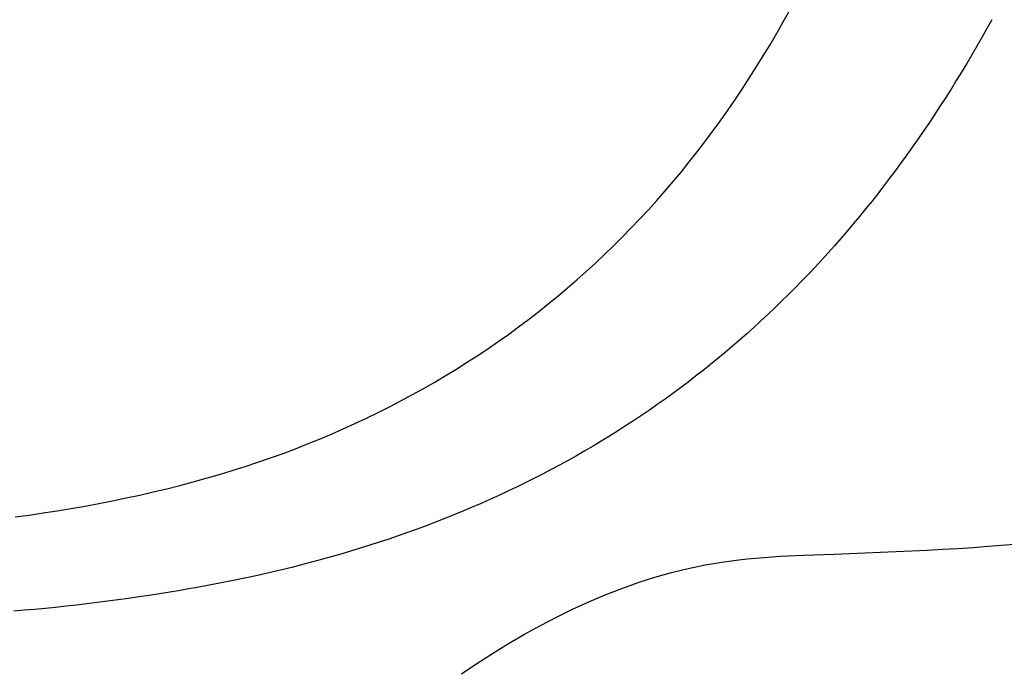
# Model space of a CAD drawing. Extents: x 0 to 30134, y 0 to 21000.
# Drawn here: x 6823 to 7157, y 4861 to 5081 of the extents above; entities that cross this region are included whole.
import ezdxf

# ---------------------------------------------------------------- set-up
doc = ezdxf.new("R2010")
doc.units = 0
doc.header["$LTSCALE"] = 15
doc.layers.add('ITEM', color=131, linetype='CONTINUOUS')

msp = doc.modelspace()

# ---------------------------------------------------------------- linework, layer by layer
at = {"layer": 'ITEM'}
for p, q in [((7082.18, 5080.2), (7084.37, 5084.14)), ((7079.95, 5076.29), (7082.18, 5080.2)), ((7152.97, 5080.89), (7151.3, 5077.87)), ((7151.3, 5077.87), (7149.61, 5074.88)), ((7077.67, 5072.4), (7079.95, 5076.29)), ((7149.61, 5074.88), (7147.91, 5071.9)), ((7075.35, 5068.56), (7077.67, 5072.4)), ((7147.91, 5071.9), (7146.18, 5068.94)), ((7073, 5064.75), (7075.35, 5068.56)), ((7146.18, 5068.94), (7144.44, 5066.01)), ((7070.6, 5060.98), (7073, 5064.75)), ((7144.44, 5066.01), (7142.69, 5063.09)), ((7068.17, 5057.26), (7070.6, 5060.98)), ((7140.91, 5060.2), (7139.12, 5057.32)), ((7142.69, 5063.09), (7140.91, 5060.2)), ((7065.72, 5053.59), (7068.17, 5057.26)), ((7139.12, 5057.32), (7137.31, 5054.46)), ((7063.23, 5049.97), (7065.72, 5053.59)), ((7137.31, 5054.46), (7135.48, 5051.63)), ((7060.71, 5046.41), (7063.23, 5049.97)), ((7135.48, 5051.63), (7133.64, 5048.81)), ((7133.64, 5048.81), (7131.78, 5046.02)), ((7058.16, 5042.9), (7060.71, 5046.41)), ((7131.78, 5046.02), (7129.9, 5043.24)), ((7055.57, 5039.43), (7058.16, 5042.9)), ((7128, 5040.48), (7126.09, 5037.75)), ((7129.9, 5043.24), (7128, 5040.48)), ((7052.94, 5036), (7055.57, 5039.43)), ((7126.09, 5037.75), (7124.15, 5035.04)), ((7050.28, 5032.62), (7052.94, 5036)), ((7124.15, 5035.04), (7122.2, 5032.34)), ((7047.58, 5029.28), (7050.28, 5032.62)), ((7122.2, 5032.34), (7120.23, 5029.67)), ((7044.84, 5025.99), (7047.58, 5029.28)), ((7118.25, 5027.02), (7116.24, 5024.39)), ((7120.23, 5029.67), (7118.25, 5027.02)), ((7042.06, 5022.74), (7044.84, 5025.99)), ((7116.24, 5024.39), (7114.22, 5021.78)), ((7039.25, 5019.53), (7042.06, 5022.74)), ((7114.22, 5021.78), (7112.18, 5019.19)), ((7036.39, 5016.36), (7039.25, 5019.53)), ((7110.12, 5016.63), (7108.04, 5014.08)), ((7112.18, 5019.19), (7110.12, 5016.63)), ((7030.57, 5010.16), (7033.5, 5013.24)), ((7033.5, 5013.24), (7036.39, 5016.36)), ((7108.04, 5014.08), (7105.94, 5011.56)), ((7027.6, 5007.13), (7030.57, 5010.16)), ((7105.94, 5011.56), (7103.82, 5009.06)), ((7024.59, 5004.13), (7027.6, 5007.13)), ((7101.69, 5006.58), (7099.53, 5004.12)), ((7103.82, 5009.06), (7101.69, 5006.58)), ((7021.54, 5001.18), (7024.59, 5004.13)), ((7099.53, 5004.12), (7097.36, 5001.69)), ((7018.45, 4998.27), (7021.54, 5001.18)), ((7097.36, 5001.69), (7095.17, 4999.28)), ((7015.32, 4995.4), (7018.45, 4998.27)), ((7092.96, 4996.89), (7090.73, 4994.52)), ((7095.17, 4999.28), (7092.96, 4996.89)), ((7012.15, 4992.58), (7015.32, 4995.4)), ((7090.73, 4994.52), (7088.48, 4992.17)), ((7005.69, 4987.06), (7008.94, 4989.8)), ((7008.94, 4989.8), (7012.15, 4992.58)), ((7086.21, 4989.85), (7083.92, 4987.55)), ((7088.48, 4992.17), (7086.21, 4989.85)), ((7002.4, 4984.37), (7005.69, 4987.06)), ((7083.92, 4987.55), (7081.62, 4985.28)), ((6999.07, 4981.72), (7002.4, 4984.37)), ((7081.62, 4985.28), (7079.29, 4983.02)), ((6995.7, 4979.12), (6999.07, 4981.72)), ((7076.94, 4980.8), (7074.58, 4978.59)), ((7079.29, 4983.02), (7076.94, 4980.8)), ((6988.86, 4974.04), (6992.3, 4976.56)), ((6992.3, 4976.56), (6995.7, 4979.12)), ((7072.19, 4976.41), (7069.79, 4974.25)), ((7074.58, 4978.59), (7072.19, 4976.41)), ((6985.37, 4971.57), (6988.86, 4974.04)), ((7069.79, 4974.25), (7067.37, 4972.11)), ((6981.85, 4969.15), (6985.37, 4971.57)), ((7064.92, 4970), (7062.46, 4967.91)), ((7067.37, 4972.11), (7064.92, 4970)), ((6974.69, 4964.44), (6978.29, 4966.77)), ((6978.29, 4966.77), (6981.85, 4969.15)), ((7062.46, 4967.91), (7059.98, 4965.84)), ((6971.05, 4962.15), (6974.69, 4964.44)), ((7057.48, 4963.8), (7054.96, 4961.78)), ((7059.98, 4965.84), (7057.48, 4963.8)), ((6963.67, 4957.72), (6967.38, 4959.91)), ((6967.38, 4959.91), (6971.05, 4962.15)), ((7052.41, 4959.79), (7049.85, 4957.82)), ((7054.96, 4961.78), (7052.41, 4959.79)), ((6959.93, 4955.57), (6963.67, 4957.72)), ((7049.85, 4957.82), (7047.27, 4955.88)), ((6952.34, 4951.43), (6956.15, 4953.48)), ((6956.15, 4953.48), (6959.93, 4955.57)), ((7044.67, 4953.96), (7042.05, 4952.06)), ((7047.27, 4955.88), (7044.67, 4953.96)), ((6948.5, 4949.43), (6952.34, 4951.43)), ((7039.41, 4950.19), (7036.76, 4948.35)), ((7042.05, 4952.06), (7039.41, 4950.19)), ((6940.73, 4945.59), (6944.63, 4947.48)), ((6944.63, 4947.48), (6948.5, 4949.43)), ((7034.08, 4946.52), (7031.38, 4944.73)), ((7036.76, 4948.35), (7034.08, 4946.52)), ((6932.83, 4941.95), (6936.8, 4943.74)), ((6936.8, 4943.74), (6940.73, 4945.59)), ((7031.38, 4944.73), (7028.66, 4942.95)), ((6924.78, 4938.49), (6928.83, 4940.19)), ((6928.83, 4940.19), (6932.83, 4941.95)), ((7025.93, 4941.21), (7023.17, 4939.48)), ((7028.66, 4942.95), (7025.93, 4941.21)), ((6916.56, 4935.22), (6920.7, 4936.83)), ((6920.7, 4936.83), (6924.78, 4938.49)), ((7020.4, 4937.79), (7017.6, 4936.11)), ((7023.17, 4939.48), (7020.4, 4937.79)), ((6908.14, 4932.11), (6912.38, 4933.64)), ((6912.38, 4933.64), (6916.56, 4935.22)), ((7014.79, 4934.46), (7011.96, 4932.84)), ((7017.6, 4936.11), (7014.79, 4934.46)), ((6899.51, 4929.18), (6903.85, 4930.62)), ((6903.85, 4930.62), (6908.14, 4932.11)), ((7006.24, 4929.67), (7003.35, 4928.12)), ((7009.11, 4931.24), (7006.24, 4929.67)), ((7011.96, 4932.84), (7009.11, 4931.24)), ((6886.33, 4925.18), (6890.76, 4926.46)), ((6890.76, 4926.46), (6895.15, 4927.8)), ((6895.15, 4927.8), (6899.51, 4929.18)), ((7000.45, 4926.6), (6997.52, 4925.1)), ((7003.35, 4928.12), (7000.45, 4926.6)), ((6877.39, 4922.75), (6881.88, 4923.94)), ((6881.88, 4923.94), (6886.33, 4925.18)), ((6994.58, 4923.63), (6991.61, 4922.18)), ((6997.52, 4925.1), (6994.58, 4923.63)), ((6863.77, 4919.48), (6868.34, 4920.53)), ((6868.34, 4920.53), (6872.88, 4921.62)), ((6872.88, 4921.62), (6877.39, 4922.75)), ((6988.63, 4920.76), (6985.64, 4919.36)), ((6991.61, 4922.18), (6988.63, 4920.76)), ((6845.21, 4915.76), (6849.89, 4916.63)), ((6849.89, 4916.63), (6854.54, 4917.53)), ((6854.54, 4917.53), (6859.17, 4918.49)), ((6859.17, 4918.49), (6863.77, 4919.48)), ((6979.58, 4916.64), (6976.53, 4915.32)), ((6982.62, 4917.99), (6979.58, 4916.64)), ((6985.64, 4919.36), (6982.62, 4917.99)), ((6826.21, 4912.7), (6831, 4913.41)), ((6831, 4913.41), (6835.76, 4914.15)), ((6835.76, 4914.15), (6840.5, 4914.94)), ((6840.5, 4914.94), (6845.21, 4915.76)), ((6973.46, 4914.02), (6970.37, 4912.75)), ((6976.53, 4915.32), (6973.46, 4914.02)), ((6821.4, 4912.04), (6826.21, 4912.7)), ((6964.14, 4910.28), (6961, 4909.08)), ((6967.27, 4911.5), (6964.14, 4910.28)), ((6970.37, 4912.75), (6967.27, 4911.5)), ((6954.67, 4906.76), (6951.48, 4905.64)), ((6957.85, 4907.91), (6954.67, 4906.76)), ((6961, 4909.08), (6957.85, 4907.91)), ((6945.05, 4903.47), (6941.81, 4902.42)), ((6948.28, 4904.54), (6945.05, 4903.47)), ((6951.48, 4905.64), (6948.28, 4904.54)), ((7151.75, 4902.07), (7162, 4902.94)), ((6935.29, 4900.4), (6932, 4899.43)), ((6938.56, 4901.4), (6935.29, 4900.4)), ((6941.81, 4902.42), (6938.56, 4901.4)), ((7099.42, 4899.45), (7104.65, 4899.67)), ((7104.65, 4899.67), (7109.91, 4899.9)), ((7109.91, 4899.9), (7120.44, 4900.36)), ((7120.44, 4900.36), (7130.96, 4900.82)), ((7130.96, 4900.82), (7136.2, 4901.07)), ((7136.2, 4901.07), (7141.41, 4901.37)), ((7141.41, 4901.37), (7146.59, 4901.7)), ((7146.59, 4901.7), (7151.75, 4902.07)), ((6922.04, 4896.65), (6918.69, 4895.78)), ((6925.38, 4897.55), (6922.04, 4896.65)), ((6928.7, 4898.48), (6925.38, 4897.55)), ((6932, 4899.43), (6928.7, 4898.48)), ((7055.61, 4895.75), (7061.33, 4896.74)), ((7061.33, 4896.74), (7067.06, 4897.52)), ((7067.06, 4897.52), (7069.93, 4897.83)), ((7069.93, 4897.83), (7072.79, 4898.09)), ((7072.79, 4898.09), (7075.6, 4898.31)), ((7075.6, 4898.31), (7078.35, 4898.51)), ((7078.35, 4898.51), (7081.07, 4898.68)), ((7081.07, 4898.68), (7083.75, 4898.82)), ((7083.75, 4898.82), (7089.02, 4899.06)), ((7089.02, 4899.06), (7099.42, 4899.45)), ((6908.56, 4893.3), (6905.15, 4892.52)), ((6911.95, 4894.1), (6908.56, 4893.3)), ((6915.33, 4894.92), (6911.95, 4894.1)), ((6918.69, 4895.78), (6915.33, 4894.92)), ((7038.58, 4891.56), (7044.23, 4893.16)), ((7044.23, 4893.16), (7049.91, 4894.55)), ((7049.91, 4894.55), (7055.61, 4895.75)), ((6891.38, 4889.62), (6889.64, 4889.29)), ((6894.84, 4890.32), (6891.38, 4889.62)), ((6898.29, 4891.03), (6894.84, 4890.32)), ((6901.72, 4891.76), (6898.29, 4891.03)), ((6905.15, 4892.52), (6901.72, 4891.76)), ((7027.35, 4887.79), (7032.95, 4889.77)), ((7032.95, 4889.77), (7038.58, 4891.56)), ((6873.91, 4886.51), (6870.41, 4885.94)), ((6877.41, 4887.09), (6873.91, 4886.51)), ((6879.16, 4887.39), (6877.41, 4887.09)), ((6880.91, 4887.71), (6879.16, 4887.39)), ((6882.65, 4888.03), (6880.91, 4887.71)), ((6884.4, 4888.34), (6882.65, 4888.03)), ((6886.15, 4888.65), (6884.4, 4888.34)), ((6887.9, 4888.96), (6886.15, 4888.65)), ((6889.64, 4889.29), (6887.9, 4888.96)), ((7021.77, 4885.62), (7027.35, 4887.79)), ((6849.32, 4882.95), (6845.79, 4882.52)), ((6852.84, 4883.4), (6849.32, 4882.95)), ((6856.36, 4883.87), (6852.84, 4883.4)), ((6859.88, 4884.36), (6856.36, 4883.87)), ((6863.39, 4884.87), (6859.88, 4884.36)), ((6866.9, 4885.39), (6863.39, 4884.87)), ((6870.41, 4885.94), (6866.9, 4885.39)), ((7010.68, 4880.74), (7016.21, 4883.26)), ((7016.21, 4883.26), (7021.77, 4885.62)), ((6824.56, 4880.35), (6821.01, 4880.06)), ((6828.11, 4880.66), (6824.56, 4880.35)), ((6831.65, 4880.99), (6828.11, 4880.66)), ((6835.19, 4881.34), (6831.65, 4880.99)), ((6838.73, 4881.72), (6835.19, 4881.34)), ((6842.26, 4882.11), (6838.73, 4881.72)), ((6845.79, 4882.52), (6842.26, 4882.11)), ((7005.18, 4878.04), (7010.68, 4880.74)), ((6999.72, 4875.19), (7005.18, 4878.04)), ((6994.29, 4872.19), (6999.72, 4875.19)), ((6988.9, 4869.03), (6994.29, 4872.19)), ((6983.53, 4865.73), (6988.9, 4869.03)), ((6978.2, 4862.3), (6983.53, 4865.73)), ((6972.9, 4858.74), (6978.2, 4862.3))]:
    msp.add_line(p, q, dxfattribs=at)

doc.saveas('drawing.dxf')
